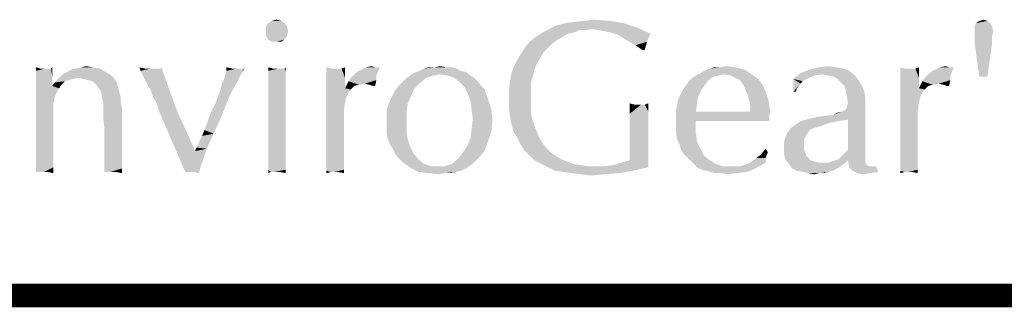
# Model space of a CAD drawing. Units: inches. Extents: x 0 to 180, y -147 to 17.
# Drawn here: x 11 to 12, y 17 to 17 of the extents above; entities that cross this region are included whole.
import ezdxf

# ---------------------------------------------------------------- set-up
doc = ezdxf.new("R2010")
doc.units = ezdxf.units.IN
doc.header["$LTSCALE"] = 1.21
doc.header["$MEASUREMENT"] = 0
doc.layers.get('0').update_dxf_attribs({"linetype": 'CONTINUOUS'})

msp = doc.modelspace()

# ---------------------------------------------------------------- linework, layer by layer
at = {"color": 5, "linetype": 'CONTINUOUS', "const_width": 0.03}
msp.add_lwpolyline([(0, 16.848), (22.3, 16.848)], dxfattribs=at)
at = {"color": 4, "linetype": 'CONTINUOUS'}
for points in [[(11.2296, 17.192), (11.2061, 17.1876), (11.209, 17.192)], [(11.2061, 17.1876), (11.2296, 17.192), (11.2325, 17.1876)], [(11.2252, 17.1949), (11.209, 17.192), (11.2134, 17.1949)], [(11.209, 17.192), (11.2252, 17.1949), (11.2296, 17.192)], [(11.2134, 17.1949), (11.2193, 17.1964), (11.2252, 17.1949)], [(11.6585, 17.192), (11.5733, 17.1891), (11.585, 17.192)], [(11.5733, 17.1891), (11.6585, 17.192), (11.6761, 17.1861)], [(11.585, 17.192), (11.5953, 17.1935), (11.6408, 17.1949)], [(11.585, 17.192), (11.6408, 17.1949), (11.6585, 17.192)], [(11.6408, 17.1949), (11.5953, 17.1935), (11.6085, 17.1949)], [(11.6085, 17.1949), (11.6203, 17.1964), (11.6408, 17.1949)], [(12.1211, 17.192), (12.102, 17.1876), (12.1035, 17.192)], [(12.102, 17.1876), (12.1211, 17.192), (12.1241, 17.1876)], [(12.1182, 17.1949), (12.1035, 17.192), (12.1079, 17.1949)], [(12.1035, 17.192), (12.1182, 17.1949), (12.1211, 17.192)], [(12.1079, 17.1949), (12.1138, 17.1964), (12.1182, 17.1949)], [(11.2325, 17.1876), (11.2061, 17.1817), (11.2061, 17.1876)], [(11.2061, 17.1817), (11.2325, 17.1876), (11.234, 17.1817)], [(11.234, 17.1817), (11.2061, 17.1758), (11.2061, 17.1817)], [(11.2061, 17.1758), (11.234, 17.1817), (11.2325, 17.1758)], [(11.5953, 17.1802), (11.588, 17.1788), (11.5468, 17.1744)], [(11.5953, 17.1802), (11.5468, 17.1744), (11.5556, 17.1802)], [(11.5468, 17.1744), (11.588, 17.1788), (11.5806, 17.1744)], [(11.6188, 17.1847), (11.6026, 17.1832), (11.5556, 17.1802)], [(11.6188, 17.1847), (11.5556, 17.1802), (11.5645, 17.1847)], [(11.5556, 17.1802), (11.6026, 17.1832), (11.5953, 17.1802)], [(11.6761, 17.1861), (11.5645, 17.1847), (11.5733, 17.1891)], [(11.6188, 17.1847), (11.5645, 17.1847), (11.6761, 17.1861)], [(11.6026, 17.1832), (11.6188, 17.1847), (11.61, 17.1832)], [(11.6261, 17.1832), (11.6188, 17.1847), (11.6761, 17.1861)], [(11.635, 17.1817), (11.6261, 17.1832), (11.6761, 17.1861)], [(11.6423, 17.1802), (11.635, 17.1817), (11.6761, 17.1861)], [(11.6423, 17.1802), (11.6761, 17.1861), (11.6922, 17.1788)], [(11.6922, 17.1788), (11.6511, 17.1773), (11.6423, 17.1802)], [(11.6585, 17.1729), (11.6511, 17.1773), (11.6922, 17.1788)], [(11.6658, 17.1685), (11.6585, 17.1729), (11.6922, 17.1788)], [(11.6658, 17.1685), (11.6922, 17.1788), (11.6878, 17.1685)], [(12.1241, 17.1876), (12.102, 17.1817), (12.102, 17.1876)], [(12.102, 17.1817), (12.1241, 17.1876), (12.1255, 17.1817)], [(12.1255, 17.1817), (12.102, 17.1788), (12.102, 17.1817)], [(12.102, 17.1758), (12.102, 17.1788), (12.1255, 17.1817)], [(12.102, 17.1758), (12.1255, 17.1817), (12.1241, 17.1758)], [(11.2325, 17.1758), (11.209, 17.1714), (11.2061, 17.1758)], [(11.209, 17.1714), (11.2325, 17.1758), (11.2296, 17.1714)], [(11.2296, 17.1714), (11.2134, 17.1685), (11.209, 17.1714)], [(11.2193, 17.1685), (11.2134, 17.1685), (11.2296, 17.1714)], [(11.2193, 17.1685), (11.2296, 17.1714), (11.2252, 17.1685)], [(11.5689, 17.167), (11.5336, 17.1612), (11.5395, 17.1685)], [(11.5336, 17.1612), (11.5689, 17.167), (11.563, 17.1612)], [(11.5806, 17.1744), (11.5747, 17.1714), (11.5395, 17.1685)], [(11.5806, 17.1744), (11.5395, 17.1685), (11.5468, 17.1744)], [(11.5395, 17.1685), (11.5747, 17.1714), (11.5689, 17.167)], [(11.6878, 17.1685), (11.6731, 17.1641), (11.6658, 17.1685)], [(11.682, 17.1582), (11.6731, 17.1641), (11.6878, 17.1685)], [(11.682, 17.1582), (11.6878, 17.1685), (11.6849, 17.1582)], [(12.1241, 17.1758), (12.102, 17.1714), (12.102, 17.1758)], [(12.102, 17.167), (12.102, 17.1714), (12.1241, 17.1758)], [(12.102, 17.167), (12.1241, 17.1758), (12.1241, 17.167)], [(12.1241, 17.167), (12.1079, 17.1244), (12.102, 17.167)], [(12.1079, 17.1244), (12.1241, 17.167), (12.1182, 17.1244)], [(11.563, 17.1612), (11.5571, 17.1553), (11.5277, 17.1523)], [(11.563, 17.1612), (11.5277, 17.1523), (11.5336, 17.1612)], [(11.5277, 17.1523), (11.5571, 17.1553), (11.5527, 17.1479)], [(11.5483, 17.1406), (11.5189, 17.1362), (11.5233, 17.145)], [(11.5527, 17.1479), (11.5233, 17.145), (11.5277, 17.1523)], [(11.5233, 17.145), (11.5527, 17.1479), (11.5483, 17.1406)], [(10.9211, 17.1347), (10.9153, 17.1318), (10.9153, 17.1362)], [(10.9314, 17.1347), (10.9344, 17.1347), (10.9153, 17.1318)], [(10.927, 17.1347), (10.9314, 17.1347), (10.9153, 17.1318)], [(10.9256, 17.1347), (10.927, 17.1347), (10.9153, 17.1318)], [(10.9211, 17.1347), (10.9256, 17.1347), (10.9153, 17.1318)], [(10.9153, 17.1259), (10.9153, 17.1318), (10.9344, 17.1347)], [(10.9358, 17.1244), (10.9153, 17.1259), (10.9344, 17.1347)], [(10.9344, 17.1347), (10.9358, 17.1362), (10.9358, 17.1244)], [(11.0034, 17.1303), (10.9491, 17.1274), (10.9549, 17.1303)], [(10.9491, 17.1274), (11.0034, 17.1303), (11.0107, 17.1259)], [(10.9549, 17.1303), (10.9593, 17.1333), (10.9961, 17.1347)], [(10.9549, 17.1303), (10.9961, 17.1347), (11.0034, 17.1303)], [(10.9961, 17.1347), (10.9593, 17.1333), (10.9652, 17.1347)], [(10.9872, 17.1362), (10.9652, 17.1347), (10.9726, 17.1362)], [(10.9652, 17.1347), (10.9872, 17.1362), (10.9961, 17.1347)], [(10.9726, 17.1362), (10.9784, 17.1377), (10.9872, 17.1362)], [(11.0533, 17.1347), (11.0475, 17.1318), (11.046, 17.1362)], [(11.068, 17.1347), (11.0724, 17.1347), (11.0475, 17.1318)], [(11.0636, 17.1347), (11.068, 17.1347), (11.0475, 17.1318)], [(11.0607, 17.1347), (11.0636, 17.1347), (11.0475, 17.1318)], [(11.0533, 17.1347), (11.0607, 17.1347), (11.0475, 17.1318)], [(11.0504, 17.1259), (11.0475, 17.1318), (11.0724, 17.1347)], [(11.0533, 17.12), (11.0504, 17.1259), (11.0724, 17.1347)], [(11.0563, 17.1142), (11.0533, 17.12), (11.0724, 17.1347)], [(11.0563, 17.1142), (11.0724, 17.1347), (11.0739, 17.1362)], [(11.0607, 17.1068), (11.0563, 17.1142), (11.0739, 17.1362)], [(11.0607, 17.1068), (11.0739, 17.1362), (11.0842, 17.1068)], [(11.1532, 17.1215), (11.1547, 17.1274), (11.1752, 17.1288)], [(11.1532, 17.1215), (11.1752, 17.1288), (11.1708, 17.12)], [(11.1752, 17.1288), (11.1547, 17.1274), (11.1561, 17.1318)], [(11.1635, 17.1347), (11.1561, 17.1318), (11.1561, 17.1362)], [(11.1752, 17.1347), (11.1782, 17.1347), (11.1561, 17.1318)], [(11.1694, 17.1347), (11.1752, 17.1347), (11.1561, 17.1318)], [(11.1635, 17.1347), (11.1694, 17.1347), (11.1561, 17.1318)], [(11.1752, 17.1288), (11.1561, 17.1318), (11.1782, 17.1347)], [(11.1782, 17.1347), (11.1796, 17.1362), (11.1752, 17.1288)], [(11.2149, 17.1347), (11.209, 17.1318), (11.209, 17.1362)], [(11.2266, 17.1347), (11.2296, 17.1347), (11.209, 17.1318)], [(11.2222, 17.1347), (11.2266, 17.1347), (11.209, 17.1318)], [(11.2193, 17.1347), (11.2222, 17.1347), (11.209, 17.1318)], [(11.2149, 17.1347), (11.2193, 17.1347), (11.209, 17.1318)], [(11.2311, 17.1303), (11.209, 17.1318), (11.2296, 17.1347)], [(11.2311, 17.1303), (11.209, 17.1274), (11.209, 17.1318)], [(11.209, 17.1274), (11.2311, 17.1303), (11.2311, 17.1244)], [(11.2296, 17.1347), (11.2311, 17.1362), (11.2311, 17.1303)], [(11.2883, 17.1347), (11.2825, 17.1186), (11.2825, 17.1362)], [(11.3016, 17.1347), (11.306, 17.123), (11.2825, 17.1186)], [(11.2971, 17.1347), (11.3016, 17.1347), (11.2825, 17.1186)], [(11.2957, 17.1347), (11.2971, 17.1347), (11.2825, 17.1186)], [(11.2942, 17.1347), (11.2957, 17.1347), (11.2825, 17.1186)], [(11.2883, 17.1347), (11.2942, 17.1347), (11.2825, 17.1186)], [(11.3016, 17.1347), (11.306, 17.1362), (11.306, 17.123)], [(11.3456, 17.1259), (11.3148, 17.1244), (11.3192, 17.1288)], [(11.3192, 17.1288), (11.3236, 17.1318), (11.35, 17.1362)], [(11.3192, 17.1288), (11.35, 17.1362), (11.3456, 17.1259)], [(11.3441, 17.1362), (11.35, 17.1362), (11.3236, 17.1318)], [(11.3441, 17.1362), (11.3236, 17.1318), (11.3324, 17.1362)], [(11.3324, 17.1362), (11.3397, 17.1377), (11.3441, 17.1362)], [(11.4264, 17.1274), (11.3882, 17.1259), (11.3926, 17.1288)], [(11.4528, 17.1318), (11.4587, 17.1303), (11.3926, 17.1288)], [(11.4528, 17.1318), (11.3926, 17.1288), (11.4, 17.1318)], [(11.4264, 17.1274), (11.3926, 17.1288), (11.4587, 17.1303)], [(11.447, 17.1347), (11.4, 17.1318), (11.4058, 17.1347)], [(11.4, 17.1318), (11.447, 17.1347), (11.4528, 17.1318)], [(11.4337, 17.1362), (11.4411, 17.1362), (11.4058, 17.1347)], [(11.4191, 17.1362), (11.4337, 17.1362), (11.4058, 17.1347)], [(11.4191, 17.1362), (11.4058, 17.1347), (11.4117, 17.1362)], [(11.4058, 17.1347), (11.4411, 17.1362), (11.447, 17.1347)], [(11.4191, 17.1362), (11.4264, 17.1377), (11.4337, 17.1362)], [(11.4352, 17.1259), (11.4264, 17.1274), (11.4587, 17.1303)], [(11.4352, 17.1259), (11.4587, 17.1303), (11.4646, 17.1259)], [(11.5454, 17.1333), (11.516, 17.1274), (11.5189, 17.1362)], [(11.516, 17.1274), (11.5454, 17.1333), (11.5439, 17.1259)], [(11.5189, 17.1362), (11.5483, 17.1406), (11.5454, 17.1333)], [(11.7848, 17.1274), (11.7495, 17.1259), (11.7554, 17.1288)], [(11.7554, 17.1288), (11.7598, 17.1318), (11.8112, 17.1333)], [(11.7848, 17.1274), (11.7554, 17.1288), (11.8112, 17.1333)], [(11.8112, 17.1333), (11.7598, 17.1318), (11.7671, 17.1347)], [(11.7804, 17.1362), (11.7995, 17.1362), (11.7671, 17.1347)], [(11.7804, 17.1362), (11.7671, 17.1347), (11.773, 17.1362)], [(11.7671, 17.1347), (11.7995, 17.1362), (11.8112, 17.1333)], [(11.7804, 17.1362), (11.7877, 17.1377), (11.7995, 17.1362)], [(11.7848, 17.1274), (11.8112, 17.1333), (11.82, 17.1274)], [(11.8993, 17.1259), (11.8729, 17.1215), (11.8817, 17.1288)], [(11.9434, 17.1318), (11.8817, 17.1288), (11.8935, 17.1333)], [(11.9096, 17.1274), (11.8817, 17.1288), (11.9434, 17.1318)], [(11.8817, 17.1288), (11.9096, 17.1274), (11.8993, 17.1259)], [(11.9272, 17.1362), (11.9361, 17.1347), (11.8935, 17.1333)], [(11.9272, 17.1362), (11.8935, 17.1333), (11.9052, 17.1362)], [(11.8935, 17.1333), (11.9361, 17.1347), (11.9434, 17.1318)], [(11.9052, 17.1362), (11.917, 17.1377), (11.9272, 17.1362)], [(11.917, 17.1259), (11.9096, 17.1274), (11.9434, 17.1318)], [(11.917, 17.1259), (11.9434, 17.1318), (11.9507, 17.1259)], [(12.0139, 17.1347), (12.008, 17.1186), (12.008, 17.1362)], [(12.0271, 17.1347), (12.0315, 17.123), (12.008, 17.1186)], [(12.0227, 17.1347), (12.0271, 17.1347), (12.008, 17.1186)], [(12.0212, 17.1347), (12.0227, 17.1347), (12.008, 17.1186)], [(12.0198, 17.1347), (12.0212, 17.1347), (12.008, 17.1186)], [(12.0139, 17.1347), (12.0198, 17.1347), (12.008, 17.1186)], [(12.0271, 17.1347), (12.0315, 17.1362), (12.0315, 17.123)], [(12.0712, 17.1259), (12.0403, 17.1244), (12.0447, 17.1288)], [(12.0447, 17.1288), (12.0491, 17.1318), (12.0756, 17.1362)], [(12.0447, 17.1288), (12.0756, 17.1362), (12.0712, 17.1259)], [(12.0697, 17.1362), (12.0756, 17.1362), (12.0491, 17.1318)], [(12.0697, 17.1362), (12.0491, 17.1318), (12.058, 17.1362)], [(12.058, 17.1362), (12.0653, 17.1377), (12.0697, 17.1362)], [(10.9358, 17.1244), (10.9153, 17.1186), (10.9153, 17.1259)], [(10.9153, 17.1186), (10.9358, 17.1244), (10.9358, 17.1127)], [(10.9358, 17.1127), (10.9153, 17.1112), (10.9153, 17.1186)], [(10.9476, 17.1142), (10.9358, 17.1127), (10.9388, 17.1171)], [(10.9696, 17.123), (10.9623, 17.1215), (10.9388, 17.1171)], [(10.9696, 17.123), (10.9388, 17.1171), (10.9446, 17.123)], [(10.9623, 17.1215), (10.9564, 17.12), (10.9388, 17.1171)], [(10.9564, 17.12), (10.952, 17.1186), (10.9388, 17.1171)], [(10.9388, 17.1171), (10.952, 17.1186), (10.9476, 17.1142)], [(11.0107, 17.1259), (10.9446, 17.123), (10.9491, 17.1274)], [(10.9696, 17.123), (10.9446, 17.123), (11.0107, 17.1259)], [(10.9696, 17.123), (11.0107, 17.1259), (11.0137, 17.123)], [(11.0137, 17.123), (10.9755, 17.1215), (10.9696, 17.123)], [(10.9814, 17.12), (10.9755, 17.1215), (11.0137, 17.123)], [(10.9872, 17.1186), (10.9814, 17.12), (11.0137, 17.123)], [(10.9872, 17.1186), (11.0137, 17.123), (11.0166, 17.1186)], [(11.0166, 17.1186), (10.9916, 17.1142), (10.9872, 17.1186)], [(10.9916, 17.1142), (11.0166, 17.1186), (11.0181, 17.1142)], [(11.1708, 17.12), (11.1503, 17.1156), (11.1532, 17.1215)], [(11.1503, 17.1156), (11.1708, 17.12), (11.165, 17.1097)], [(11.2311, 17.1244), (11.209, 17.1215), (11.209, 17.1274)], [(11.209, 17.1215), (11.2311, 17.1244), (11.2311, 17.1186)], [(11.2311, 17.1186), (11.209, 17.1142), (11.209, 17.1215)], [(11.209, 17.1142), (11.2311, 17.1186), (11.2311, 17.1097)], [(11.2825, 17.1186), (11.306, 17.123), (11.306, 17.1097)], [(11.306, 17.1097), (11.2825, 17.098), (11.2825, 17.1186)], [(11.3177, 17.1127), (11.306, 17.1097), (11.3104, 17.1186)], [(11.3456, 17.12), (11.3104, 17.1186), (11.3148, 17.1244)], [(11.3309, 17.1156), (11.3104, 17.1186), (11.3456, 17.12)], [(11.3104, 17.1186), (11.3309, 17.1156), (11.3236, 17.1142)], [(11.3104, 17.1186), (11.3236, 17.1142), (11.3177, 17.1127)], [(11.3148, 17.1244), (11.3456, 17.1259), (11.3456, 17.12)], [(11.3368, 17.1142), (11.3309, 17.1156), (11.3456, 17.12)], [(11.3412, 17.1127), (11.3368, 17.1142), (11.3456, 17.12)], [(11.3412, 17.1127), (11.3456, 17.12), (11.3441, 17.1127)], [(11.4014, 17.1171), (11.3735, 17.1127), (11.3779, 17.1171)], [(11.3735, 17.1127), (11.4014, 17.1171), (11.3941, 17.1097)], [(11.3779, 17.1171), (11.3823, 17.1215), (11.4088, 17.123)], [(11.3779, 17.1171), (11.4088, 17.123), (11.4014, 17.1171)], [(11.4176, 17.1259), (11.4088, 17.123), (11.3823, 17.1215)], [(11.4176, 17.1259), (11.3823, 17.1215), (11.3882, 17.1259)], [(11.3882, 17.1259), (11.4264, 17.1274), (11.4176, 17.1259)], [(11.4646, 17.1259), (11.444, 17.123), (11.4352, 17.1259)], [(11.444, 17.123), (11.4646, 17.1259), (11.469, 17.123)], [(11.469, 17.123), (11.4514, 17.1171), (11.444, 17.123)], [(11.469, 17.123), (11.4734, 17.1186), (11.4514, 17.1171)], [(11.4572, 17.1112), (11.4514, 17.1171), (11.4734, 17.1186)], [(11.4572, 17.1112), (11.4734, 17.1186), (11.4822, 17.1083)], [(11.541, 17.1171), (11.5131, 17.1068), (11.5145, 17.1171)], [(11.5131, 17.1068), (11.541, 17.1171), (11.541, 17.1068)], [(11.5439, 17.1259), (11.5145, 17.1171), (11.516, 17.1274)], [(11.5145, 17.1171), (11.5439, 17.1259), (11.541, 17.1171)], [(11.7613, 17.1142), (11.7334, 17.1083), (11.7407, 17.1186)], [(11.7657, 17.12), (11.7407, 17.1186), (11.7451, 17.123)], [(11.7407, 17.1186), (11.7657, 17.12), (11.7613, 17.1142)], [(11.7789, 17.1259), (11.7716, 17.1244), (11.7451, 17.123)], [(11.7789, 17.1259), (11.7451, 17.123), (11.7495, 17.1259)], [(11.7451, 17.123), (11.7716, 17.1244), (11.7657, 17.12)], [(11.7495, 17.1259), (11.7848, 17.1274), (11.7789, 17.1259)], [(11.82, 17.1274), (11.7936, 17.1259), (11.7848, 17.1274)], [(11.7995, 17.123), (11.7936, 17.1259), (11.82, 17.1274)], [(11.7995, 17.123), (11.82, 17.1274), (11.8288, 17.1215)], [(11.8288, 17.1215), (11.8053, 17.12), (11.7995, 17.123)], [(11.8097, 17.1142), (11.8053, 17.12), (11.8288, 17.1215)], [(11.8097, 17.1142), (11.8288, 17.1215), (11.8347, 17.1127)], [(11.8729, 17.1215), (11.8993, 17.1259), (11.8891, 17.1215)], [(11.8729, 17.1215), (11.8891, 17.1215), (11.8846, 17.1186)], [(11.8729, 17.1215), (11.8846, 17.1186), (11.8817, 17.1156)], [(11.8817, 17.1156), (11.8729, 17.1053), (11.8729, 17.1215)], [(11.9507, 17.1259), (11.9243, 17.1244), (11.917, 17.1259)], [(11.9287, 17.1215), (11.9243, 17.1244), (11.9507, 17.1259)], [(11.9287, 17.1215), (11.9507, 17.1259), (11.9551, 17.12)], [(11.9551, 17.12), (11.9331, 17.1171), (11.9287, 17.1215)], [(11.9375, 17.1127), (11.9331, 17.1171), (11.9551, 17.12)], [(11.9375, 17.1127), (11.9551, 17.12), (11.9596, 17.1127)], [(12.008, 17.1186), (12.0315, 17.123), (12.0315, 17.1097)], [(12.0315, 17.1097), (12.008, 17.098), (12.008, 17.1186)], [(12.0433, 17.1127), (12.0315, 17.1097), (12.0359, 17.1186)], [(12.0712, 17.12), (12.0359, 17.1186), (12.0403, 17.1244)], [(12.0565, 17.1156), (12.0359, 17.1186), (12.0712, 17.12)], [(12.0359, 17.1186), (12.0565, 17.1156), (12.0491, 17.1142)], [(12.0359, 17.1186), (12.0491, 17.1142), (12.0433, 17.1127)], [(12.0403, 17.1244), (12.0712, 17.1259), (12.0712, 17.12)], [(12.0624, 17.1142), (12.0565, 17.1156), (12.0712, 17.12)], [(12.0668, 17.1127), (12.0624, 17.1142), (12.0712, 17.12)], [(12.0668, 17.1127), (12.0712, 17.12), (12.0697, 17.1127)], [(10.9446, 17.1097), (10.9153, 17.1112), (10.9358, 17.1127)], [(10.9446, 17.1097), (10.9153, 17.1024), (10.9153, 17.1112)], [(10.9446, 17.1097), (10.9417, 17.1053), (10.9153, 17.1024)], [(10.9153, 17.1024), (10.9417, 17.1053), (10.9388, 17.098)], [(10.9358, 17.1127), (10.9476, 17.1142), (10.9446, 17.1097)], [(11.0181, 17.1142), (10.9946, 17.1097), (10.9916, 17.1142)], [(10.9946, 17.1097), (11.0181, 17.1142), (11.0196, 17.1097)], [(11.0196, 17.1097), (10.9975, 17.1053), (10.9946, 17.1097)], [(10.9975, 17.1053), (11.0196, 17.1097), (11.021, 17.1039)], [(11.021, 17.1039), (10.999, 17.098), (10.9975, 17.1053)], [(10.999, 17.098), (11.021, 17.1039), (11.0225, 17.098)], [(11.0842, 17.1068), (11.0636, 17.098), (11.0607, 17.1068)], [(11.068, 17.0907), (11.0636, 17.098), (11.0842, 17.1068)], [(11.071, 17.0804), (11.068, 17.0907), (11.0842, 17.1068)], [(11.071, 17.0804), (11.0842, 17.1068), (11.0945, 17.0789)], [(11.1459, 17.1009), (11.1488, 17.1083), (11.165, 17.1097)], [(11.1459, 17.1009), (11.165, 17.1097), (11.1591, 17.098)], [(11.165, 17.1097), (11.1488, 17.1083), (11.1503, 17.1156)], [(11.2311, 17.1097), (11.209, 17.1068), (11.209, 17.1142)], [(11.209, 17.1068), (11.2311, 17.1097), (11.2311, 17.1009)], [(11.2311, 17.1009), (11.209, 17.0965), (11.209, 17.1068)], [(11.306, 17.1097), (11.3133, 17.1083), (11.2825, 17.098)], [(11.3133, 17.1083), (11.3104, 17.1039), (11.2825, 17.098)], [(11.2825, 17.098), (11.3104, 17.1039), (11.3074, 17.098)], [(11.306, 17.1097), (11.3177, 17.1127), (11.3133, 17.1083)], [(11.3662, 17.1009), (11.3691, 17.1068), (11.3941, 17.1097)], [(11.3662, 17.1009), (11.3941, 17.1097), (11.3897, 17.1009)], [(11.3941, 17.1097), (11.3691, 17.1068), (11.3735, 17.1127)], [(11.4822, 17.1083), (11.4616, 17.1024), (11.4572, 17.1112)], [(11.4616, 17.1024), (11.4822, 17.1083), (11.4866, 17.0965)], [(11.541, 17.1068), (11.541, 17.0965), (11.5131, 17.0951)], [(11.541, 17.1068), (11.5131, 17.0951), (11.5131, 17.1068)], [(11.7569, 17.1083), (11.7525, 17.0995), (11.7275, 17.0965)], [(11.7569, 17.1083), (11.7275, 17.0965), (11.7334, 17.1083)], [(11.7334, 17.1083), (11.7613, 17.1142), (11.7569, 17.1083)], [(11.8347, 17.1127), (11.8127, 17.1068), (11.8097, 17.1142)], [(11.8127, 17.1068), (11.8347, 17.1127), (11.8391, 17.1024)], [(11.8391, 17.1024), (11.8156, 17.1009), (11.8127, 17.1068)], [(11.8817, 17.1156), (11.8773, 17.1097), (11.8729, 17.1053)], [(11.8729, 17.1053), (11.8773, 17.1097), (11.8758, 17.1053)], [(11.9596, 17.1127), (11.939, 17.1068), (11.9375, 17.1127)], [(11.939, 17.1068), (11.9596, 17.1127), (11.9625, 17.1053)], [(11.9625, 17.1053), (11.9405, 17.0995), (11.939, 17.1068)], [(11.9405, 17.0995), (11.9625, 17.1053), (11.964, 17.0951)], [(12.0315, 17.1097), (12.0389, 17.1083), (12.008, 17.098)], [(12.0389, 17.1083), (12.0359, 17.1039), (12.008, 17.098)], [(12.008, 17.098), (12.0359, 17.1039), (12.033, 17.098)], [(12.0315, 17.1097), (12.0433, 17.1127), (12.0389, 17.1083)], [(10.9388, 17.098), (10.9153, 17.0921), (10.9153, 17.1024)], [(10.9153, 17.0921), (10.9388, 17.098), (10.9373, 17.0907)], [(10.9373, 17.0907), (10.9153, 17.0804), (10.9153, 17.0921)], [(11.0225, 17.098), (11.0005, 17.0907), (10.999, 17.098)], [(11.0225, 17.098), (11.0225, 17.0921), (11.0005, 17.0907)], [(11.0005, 17.0862), (11.0005, 17.0907), (11.0225, 17.0921)], [(11.0005, 17.0862), (11.0225, 17.0921), (11.024, 17.0848)], [(11.1385, 17.0833), (11.1429, 17.0921), (11.1591, 17.098)], [(11.1385, 17.0833), (11.1591, 17.098), (11.1532, 17.0833)], [(11.1591, 17.098), (11.1429, 17.0921), (11.1459, 17.1009)], [(11.209, 17.0965), (11.2311, 17.1009), (11.2311, 17.0892)], [(11.2311, 17.0892), (11.209, 17.0848), (11.209, 17.0965)], [(11.3074, 17.098), (11.306, 17.0907), (11.2825, 17.0672)], [(11.3074, 17.098), (11.2825, 17.0672), (11.2825, 17.098)], [(11.3853, 17.0907), (11.3603, 17.0877), (11.3632, 17.0951)], [(11.3897, 17.1009), (11.3632, 17.0951), (11.3662, 17.1009)], [(11.3632, 17.0951), (11.3897, 17.1009), (11.3853, 17.0907)], [(11.4866, 17.0965), (11.4646, 17.0936), (11.4616, 17.1024)], [(11.4646, 17.0936), (11.4866, 17.0965), (11.491, 17.0833)], [(11.491, 17.0833), (11.4661, 17.0818), (11.4646, 17.0936)], [(11.5131, 17.0951), (11.541, 17.0965), (11.541, 17.0877)], [(11.541, 17.0877), (11.5131, 17.0848), (11.5131, 17.0951)], [(11.751, 17.0907), (11.7246, 17.0818), (11.7275, 17.0965)], [(11.7275, 17.0965), (11.7525, 17.0995), (11.751, 17.0907)], [(11.8171, 17.0936), (11.8156, 17.1009), (11.8391, 17.1024)], [(11.8171, 17.0936), (11.8391, 17.1024), (11.8421, 17.0907)], [(11.8421, 17.0907), (11.8186, 17.0862), (11.8171, 17.0936)], [(11.964, 17.0951), (11.9419, 17.0907), (11.9405, 17.0995)], [(11.9419, 17.0907), (11.964, 17.0951), (11.964, 17.0892)], [(12.033, 17.098), (12.0315, 17.0907), (12.008, 17.0672)], [(12.033, 17.098), (12.008, 17.0672), (12.008, 17.098)], [(10.9153, 17.0804), (10.9373, 17.0907), (10.9373, 17.0686)], [(10.9373, 17.0686), (10.9153, 17.0672), (10.9153, 17.0804)], [(11.024, 17.0848), (11.0005, 17.0789), (11.0005, 17.0862)], [(11.0005, 17.0701), (11.0005, 17.0789), (11.024, 17.0848)], [(11.0019, 17.0583), (11.0005, 17.0701), (11.024, 17.0848)], [(11.0019, 17.0466), (11.0019, 17.0583), (11.024, 17.0848)], [(11.0019, 17.0378), (11.0019, 17.0466), (11.024, 17.0848)], [(11.0019, 17.0378), (11.024, 17.0848), (11.024, 17.0348)], [(11.0945, 17.0789), (11.1047, 17.0025), (11.071, 17.0804)], [(11.0945, 17.0789), (11.1062, 17.0539), (11.1047, 17.004)], [(11.0945, 17.0789), (11.1047, 17.004), (11.1047, 17.0025)], [(11.1532, 17.0833), (11.1341, 17.073), (11.1385, 17.0833)], [(11.1341, 17.073), (11.1532, 17.0833), (11.1473, 17.0686)], [(11.209, 17.0848), (11.2311, 17.0892), (11.2311, 17.0774)], [(11.2311, 17.0774), (11.209, 17.073), (11.209, 17.0848)], [(11.306, 17.0907), (11.3045, 17.0818), (11.2825, 17.0672)], [(11.3045, 17.0818), (11.3045, 17.073), (11.2825, 17.0672)], [(11.3588, 17.0818), (11.3603, 17.0877), (11.3853, 17.0907)], [(11.3588, 17.0818), (11.3853, 17.0907), (11.3838, 17.0789)], [(11.3838, 17.0789), (11.3588, 17.0745), (11.3588, 17.0818)], [(11.3588, 17.0657), (11.3588, 17.0745), (11.3838, 17.0789)], [(11.3588, 17.0657), (11.3838, 17.0789), (11.3838, 17.0657)], [(11.4675, 17.0716), (11.4661, 17.0818), (11.491, 17.0833)], [(11.4675, 17.0716), (11.491, 17.0833), (11.4925, 17.0701)], [(11.5131, 17.0848), (11.541, 17.0877), (11.541, 17.0789)], [(11.541, 17.0789), (11.5145, 17.0745), (11.5131, 17.0848)], [(11.5145, 17.0745), (11.541, 17.0789), (11.5424, 17.0716)], [(11.6717, 17.0892), (11.6658, 17.0774), (11.6658, 17.0907)], [(11.6849, 17.0892), (11.6893, 17.0804), (11.6658, 17.0774)], [(11.6805, 17.0892), (11.6849, 17.0892), (11.6658, 17.0774)], [(11.679, 17.0892), (11.6805, 17.0892), (11.6658, 17.0774)], [(11.6776, 17.0892), (11.679, 17.0892), (11.6658, 17.0774)], [(11.6717, 17.0892), (11.6776, 17.0892), (11.6658, 17.0774)], [(11.6658, 17.0774), (11.6893, 17.0804), (11.6893, 17.0701)], [(11.6849, 17.0892), (11.6893, 17.0907), (11.6893, 17.0804)], [(11.7246, 17.0818), (11.751, 17.0907), (11.7495, 17.0804)], [(11.7495, 17.0804), (11.7246, 17.0672), (11.7246, 17.0818)], [(11.8186, 17.0804), (11.8435, 17.0789), (11.7246, 17.0672)], [(11.7495, 17.0804), (11.8186, 17.0804), (11.7246, 17.0672)], [(11.8435, 17.0789), (11.8421, 17.0745), (11.7246, 17.0672)], [(11.8186, 17.0833), (11.8186, 17.0862), (11.8421, 17.0907)], [(11.8186, 17.0804), (11.8186, 17.0833), (11.8421, 17.0907)], [(11.8186, 17.0804), (11.8421, 17.0907), (11.8435, 17.0789)], [(11.9228, 17.076), (11.9346, 17.0804), (11.964, 17.0892)], [(11.9419, 17.0701), (11.9228, 17.076), (11.964, 17.0892)], [(11.9228, 17.076), (11.9287, 17.0789), (11.9346, 17.0804)], [(11.9346, 17.0804), (11.9375, 17.0818), (11.964, 17.0892)], [(11.9375, 17.0818), (11.9405, 17.0848), (11.964, 17.0892)], [(11.964, 17.0892), (11.9405, 17.0877), (11.9419, 17.0907)], [(11.9405, 17.0848), (11.9405, 17.0877), (11.964, 17.0892)], [(11.9419, 17.0319), (11.9419, 17.0701), (11.964, 17.0892)], [(11.9419, 17.0319), (11.964, 17.0892), (11.964, 17.0275)], [(12.0315, 17.0907), (12.0301, 17.0818), (12.008, 17.0672)], [(12.0301, 17.0818), (12.0301, 17.073), (12.008, 17.0672)], [(10.9153, 17.0554), (10.9153, 17.0672), (10.9373, 17.0686)], [(10.9153, 17.0554), (10.9373, 17.0686), (10.9373, 17.0495)], [(11.1282, 17.0569), (11.1312, 17.0642), (11.1473, 17.0686)], [(11.1282, 17.0569), (11.1473, 17.0686), (11.14, 17.0525)], [(11.1473, 17.0686), (11.1312, 17.0642), (11.1341, 17.073)], [(11.209, 17.073), (11.2311, 17.0774), (11.2311, 17.0642)], [(11.2311, 17.0642), (11.209, 17.0598), (11.209, 17.073)], [(11.2825, 17.0672), (11.3045, 17.073), (11.3045, 17.0657)], [(11.3045, 17.0657), (11.2825, 17.0569), (11.2825, 17.0672)], [(11.4925, 17.0701), (11.4661, 17.0583), (11.4675, 17.0716)], [(11.4661, 17.0583), (11.4925, 17.0701), (11.491, 17.0554)], [(11.5424, 17.0716), (11.516, 17.0657), (11.5145, 17.0745)], [(11.516, 17.0657), (11.5424, 17.0716), (11.5454, 17.0627)], [(11.6893, 17.0701), (11.6658, 17.0627), (11.6658, 17.0774)], [(11.6658, 17.0627), (11.6893, 17.0701), (11.6893, 17.0569)], [(11.8421, 17.0745), (11.7495, 17.0686), (11.7246, 17.0672)], [(11.7246, 17.0598), (11.7246, 17.0672), (11.7495, 17.0686)], [(11.7246, 17.0598), (11.7495, 17.0686), (11.7495, 17.0539)], [(11.8024, 17.0686), (11.7495, 17.0686), (11.8421, 17.0745)], [(11.823, 17.0686), (11.8024, 17.0686), (11.8421, 17.0745)], [(11.823, 17.0686), (11.8421, 17.0745), (11.8421, 17.0686)], [(11.9316, 17.0686), (11.9243, 17.0672), (11.8758, 17.0642)], [(11.9316, 17.0686), (11.8758, 17.0642), (11.8832, 17.0686)], [(11.9243, 17.0672), (11.917, 17.0657), (11.8758, 17.0642)], [(11.9419, 17.0701), (11.8832, 17.0686), (11.8949, 17.0716)], [(11.8832, 17.0686), (11.9419, 17.0701), (11.9316, 17.0686)], [(11.8949, 17.0716), (11.9081, 17.0745), (11.9228, 17.076)], [(11.9419, 17.0701), (11.8949, 17.0716), (11.9228, 17.076)], [(12.008, 17.0672), (12.0301, 17.073), (12.0301, 17.0657)], [(12.0301, 17.0657), (12.008, 17.0569), (12.008, 17.0672)], [(10.9373, 17.0495), (10.9153, 17.0451), (10.9153, 17.0554)], [(11.1062, 17.0539), (11.1165, 17.0304), (11.1047, 17.004)], [(11.14, 17.0525), (11.1253, 17.0495), (11.1282, 17.0569)], [(11.209, 17.0598), (11.2311, 17.0642), (11.2311, 17.0539)], [(11.2311, 17.0539), (11.209, 17.0495), (11.209, 17.0598)], [(11.209, 17.0495), (11.2311, 17.0539), (11.2311, 17.0437)], [(11.2825, 17.0466), (11.2825, 17.0569), (11.3045, 17.0657)], [(11.2825, 17.0378), (11.2825, 17.0466), (11.3045, 17.0657)], [(11.2825, 17.029), (11.2825, 17.0378), (11.3045, 17.0657)], [(11.2825, 17.029), (11.3045, 17.0657), (11.3045, 17.026)], [(11.3838, 17.0657), (11.3588, 17.0583), (11.3588, 17.0657)], [(11.3588, 17.0583), (11.3838, 17.0657), (11.3838, 17.0554)], [(11.3838, 17.0554), (11.3588, 17.051), (11.3588, 17.0583)], [(11.3603, 17.0451), (11.3588, 17.051), (11.3838, 17.0554)], [(11.3603, 17.0451), (11.3838, 17.0554), (11.3853, 17.0451)], [(11.491, 17.0554), (11.4646, 17.0466), (11.4661, 17.0583)], [(11.4646, 17.0466), (11.491, 17.0554), (11.4866, 17.0422)], [(11.5454, 17.0627), (11.5189, 17.0554), (11.516, 17.0657)], [(11.5189, 17.0554), (11.5454, 17.0627), (11.5483, 17.0554)], [(11.5483, 17.0554), (11.5233, 17.0481), (11.5189, 17.0554)], [(11.5233, 17.0481), (11.5483, 17.0554), (11.5512, 17.0481)], [(11.6893, 17.0569), (11.6658, 17.0554), (11.6658, 17.0627)], [(11.6658, 17.0495), (11.6658, 17.0554), (11.6893, 17.0569)], [(11.6658, 17.0451), (11.6658, 17.0495), (11.6893, 17.0569)], [(11.6658, 17.0437), (11.6658, 17.0451), (11.6893, 17.0569)], [(11.6658, 17.0437), (11.6893, 17.0569), (11.6893, 17.0437)], [(11.7495, 17.0539), (11.7246, 17.0525), (11.7246, 17.0598)], [(11.726, 17.0451), (11.7246, 17.0525), (11.7495, 17.0539)], [(11.726, 17.0451), (11.7495, 17.0539), (11.751, 17.0422)], [(11.8905, 17.0525), (11.8626, 17.0481), (11.8656, 17.0539)], [(11.8993, 17.0598), (11.8964, 17.0583), (11.8656, 17.0539)], [(11.8993, 17.0598), (11.8656, 17.0539), (11.87, 17.0598)], [(11.8964, 17.0583), (11.8935, 17.0569), (11.8656, 17.0539)], [(11.8656, 17.0539), (11.8935, 17.0569), (11.8905, 17.0525)], [(11.9096, 17.0627), (11.87, 17.0598), (11.8758, 17.0642)], [(11.9096, 17.0627), (11.9052, 17.0613), (11.87, 17.0598)], [(11.87, 17.0598), (11.9052, 17.0613), (11.8993, 17.0598)], [(11.8758, 17.0642), (11.917, 17.0657), (11.9096, 17.0627)], [(12.008, 17.0466), (12.008, 17.0569), (12.0301, 17.0657)], [(12.008, 17.0378), (12.008, 17.0466), (12.0301, 17.0657)], [(12.008, 17.029), (12.008, 17.0378), (12.0301, 17.0657)], [(12.008, 17.029), (12.0301, 17.0657), (12.0301, 17.026)], [(10.9153, 17.0348), (10.9153, 17.0451), (10.9373, 17.0495)], [(10.9153, 17.0348), (10.9373, 17.0495), (10.9373, 17.0334)], [(11.118, 17.0348), (11.1209, 17.0392), (11.14, 17.0525)], [(11.118, 17.0348), (11.14, 17.0525), (11.1312, 17.0334)], [(11.1209, 17.0392), (11.1224, 17.0437), (11.14, 17.0525)], [(11.1224, 17.0437), (11.1253, 17.0495), (11.14, 17.0525)], [(11.2311, 17.0437), (11.209, 17.0392), (11.209, 17.0495)], [(11.209, 17.0392), (11.2311, 17.0437), (11.2311, 17.0348)], [(11.3853, 17.0451), (11.3632, 17.0378), (11.3603, 17.0451)], [(11.3632, 17.0378), (11.3853, 17.0451), (11.3882, 17.0363)], [(11.4866, 17.0422), (11.4602, 17.0363), (11.4646, 17.0466)], [(11.4602, 17.0363), (11.4866, 17.0422), (11.4822, 17.0304)], [(11.5512, 17.0481), (11.5277, 17.0392), (11.5233, 17.0481)], [(11.5512, 17.0481), (11.5556, 17.0407), (11.5277, 17.0392)], [(11.6893, 17.0437), (11.6658, 17.0392), (11.6658, 17.0437)], [(11.6658, 17.0334), (11.6658, 17.0392), (11.6893, 17.0437)], [(11.6658, 17.0334), (11.6893, 17.0437), (11.6893, 17.0246)], [(11.751, 17.0422), (11.729, 17.0392), (11.726, 17.0451)], [(11.7304, 17.0334), (11.729, 17.0392), (11.751, 17.0422)], [(11.7304, 17.0334), (11.751, 17.0422), (11.7554, 17.0334)], [(11.8876, 17.0481), (11.8861, 17.0437), (11.8611, 17.0422)], [(11.8876, 17.0481), (11.8611, 17.0422), (11.8626, 17.0481)], [(11.8611, 17.0422), (11.8861, 17.0437), (11.8861, 17.0378)], [(11.8861, 17.0378), (11.8611, 17.0348), (11.8611, 17.0422)], [(11.8626, 17.0481), (11.8905, 17.0525), (11.8876, 17.0481)], [(10.9373, 17.0334), (10.9153, 17.026), (10.9153, 17.0348)], [(10.9153, 17.026), (10.9373, 17.0334), (10.9373, 17.0202)], [(11.024, 17.0348), (11.0019, 17.029), (11.0019, 17.0378)], [(11.0019, 17.029), (11.024, 17.0348), (11.024, 17.0246)], [(11.024, 17.0246), (11.0019, 17.0216), (11.0019, 17.029)], [(11.1047, 17.004), (11.1165, 17.0304), (11.1312, 17.0334)], [(11.1062, 17.004), (11.1047, 17.004), (11.1312, 17.0334)], [(11.1121, 17.004), (11.1062, 17.004), (11.1312, 17.0334)], [(11.115, 17.004), (11.1121, 17.004), (11.1312, 17.0334)], [(11.115, 17.004), (11.1312, 17.0334), (11.1209, 17.0025)], [(11.1312, 17.0334), (11.1165, 17.0304), (11.118, 17.0348)], [(11.2311, 17.0348), (11.209, 17.029), (11.209, 17.0392)], [(11.209, 17.029), (11.2311, 17.0348), (11.2311, 17.026)], [(11.2311, 17.026), (11.209, 17.0216), (11.209, 17.029)], [(11.3045, 17.026), (11.2825, 17.0216), (11.2825, 17.029)], [(11.3882, 17.0363), (11.3662, 17.0334), (11.3632, 17.0378)], [(11.3691, 17.0275), (11.3662, 17.0334), (11.3882, 17.0363)], [(11.3691, 17.0275), (11.3882, 17.0363), (11.3926, 17.0275)], [(11.4484, 17.0202), (11.4543, 17.0275), (11.4822, 17.0304)], [(11.4484, 17.0202), (11.4822, 17.0304), (11.4734, 17.0202)], [(11.4822, 17.0304), (11.4543, 17.0275), (11.4602, 17.0363)], [(11.5277, 17.0392), (11.5556, 17.0407), (11.5601, 17.0348)], [(11.5601, 17.0348), (11.5321, 17.0319), (11.5277, 17.0392)], [(11.5321, 17.0319), (11.5601, 17.0348), (11.5659, 17.029)], [(11.5659, 17.029), (11.5395, 17.0246), (11.5321, 17.0319)], [(11.5395, 17.0246), (11.5659, 17.029), (11.5718, 17.0246)], [(11.6893, 17.0246), (11.6658, 17.0187), (11.6658, 17.0334)], [(11.7554, 17.0334), (11.7334, 17.0275), (11.7304, 17.0334)], [(11.7334, 17.0275), (11.7554, 17.0334), (11.7598, 17.0246)], [(11.8259, 17.0216), (11.8318, 17.026), (11.8406, 17.029)], [(11.8259, 17.0216), (11.8406, 17.029), (11.8376, 17.0216)], [(11.8406, 17.029), (11.8318, 17.026), (11.8376, 17.0334)], [(11.8611, 17.0348), (11.8861, 17.0378), (11.8861, 17.0334)], [(11.8861, 17.0334), (11.8611, 17.026), (11.8611, 17.0348)], [(11.8861, 17.0334), (11.8876, 17.029), (11.8611, 17.026)], [(11.8611, 17.026), (11.8876, 17.029), (11.8891, 17.0246)], [(11.964, 17.0275), (11.9375, 17.0275), (11.9419, 17.0319)], [(12.0301, 17.026), (12.008, 17.0216), (12.008, 17.029)], [(10.9373, 17.0202), (10.9153, 17.0187), (10.9153, 17.026)], [(10.9153, 17.0128), (10.9153, 17.0187), (10.9373, 17.0202)], [(10.9153, 17.0128), (10.9373, 17.0202), (10.9373, 17.0099)], [(11.0019, 17.0158), (11.0019, 17.0216), (11.024, 17.0246)], [(11.0019, 17.0158), (11.024, 17.0246), (11.024, 17.0158)], [(11.209, 17.0216), (11.2311, 17.026), (11.2311, 17.0187)], [(11.2311, 17.0187), (11.209, 17.0143), (11.209, 17.0216)], [(11.209, 17.0143), (11.2311, 17.0187), (11.2311, 17.0113)], [(11.2825, 17.0216), (11.3045, 17.026), (11.3045, 17.0187)], [(11.3045, 17.0187), (11.2825, 17.0158), (11.2825, 17.0216)], [(11.2825, 17.0158), (11.3045, 17.0187), (11.3045, 17.0128)], [(11.3926, 17.0275), (11.3735, 17.0216), (11.3691, 17.0275)], [(11.3735, 17.0216), (11.3926, 17.0275), (11.3985, 17.0202)], [(11.3985, 17.0202), (11.3779, 17.0172), (11.3735, 17.0216)], [(11.3779, 17.0172), (11.3985, 17.0202), (11.4058, 17.0143)], [(11.4058, 17.0143), (11.3882, 17.0099), (11.3779, 17.0172)], [(11.4734, 17.0202), (11.469, 17.0158), (11.4411, 17.0143)], [(11.4734, 17.0202), (11.4411, 17.0143), (11.4484, 17.0202)], [(11.5718, 17.0246), (11.5454, 17.0187), (11.5395, 17.0246)], [(11.5718, 17.0246), (11.5791, 17.0202), (11.5454, 17.0187)], [(11.5454, 17.0187), (11.5791, 17.0202), (11.5865, 17.0172)], [(11.5865, 17.0172), (11.5542, 17.0143), (11.5454, 17.0187)], [(11.5542, 17.0143), (11.5865, 17.0172), (11.5938, 17.0143)], [(11.6452, 17.0128), (11.6555, 17.0158), (11.6893, 17.0246)], [(11.6452, 17.0128), (11.6893, 17.0246), (11.6893, 17.0099)], [(11.6555, 17.0158), (11.6658, 17.0187), (11.6893, 17.0246)], [(11.7598, 17.0246), (11.7378, 17.0231), (11.7334, 17.0275)], [(11.7422, 17.0187), (11.7378, 17.0231), (11.7598, 17.0246)], [(11.7422, 17.0187), (11.7598, 17.0246), (11.7671, 17.0187)], [(11.7671, 17.0187), (11.7466, 17.0143), (11.7422, 17.0187)], [(11.7466, 17.0143), (11.7671, 17.0187), (11.7745, 17.0143)], [(11.8376, 17.0158), (11.8156, 17.0143), (11.82, 17.0172)], [(11.8376, 17.0216), (11.82, 17.0172), (11.8259, 17.0216)], [(11.82, 17.0172), (11.8376, 17.0216), (11.8376, 17.0158)], [(11.8891, 17.0246), (11.8626, 17.0202), (11.8611, 17.026)], [(11.8891, 17.0246), (11.892, 17.0216), (11.8626, 17.0202)], [(11.8626, 17.0202), (11.892, 17.0216), (11.8949, 17.0187)], [(11.8949, 17.0187), (11.867, 17.0143), (11.8626, 17.0202)], [(11.8949, 17.0187), (11.8993, 17.0172), (11.867, 17.0143)], [(11.8993, 17.0172), (11.9052, 17.0158), (11.867, 17.0143)], [(11.9419, 17.0187), (11.917, 17.0158), (11.9258, 17.0187)], [(11.917, 17.0158), (11.9419, 17.0187), (11.9331, 17.0113)], [(11.9258, 17.0187), (11.9302, 17.0202), (11.964, 17.0231)], [(11.9419, 17.0187), (11.9258, 17.0187), (11.964, 17.0231)], [(11.964, 17.0231), (11.9302, 17.0202), (11.9331, 17.0231)], [(11.964, 17.0275), (11.9331, 17.0231), (11.9375, 17.0275)], [(11.9331, 17.0231), (11.964, 17.0275), (11.964, 17.0231)], [(11.9419, 17.0187), (11.964, 17.0231), (11.964, 17.0187)], [(11.964, 17.0187), (11.9434, 17.0099), (11.9419, 17.0187)], [(11.964, 17.0187), (11.964, 17.0158), (11.9434, 17.0099)], [(12.008, 17.0216), (12.0301, 17.026), (12.0301, 17.0187)], [(12.0301, 17.0187), (12.008, 17.0158), (12.008, 17.0216)], [(12.008, 17.0158), (12.0301, 17.0187), (12.0301, 17.0128)], [(10.9373, 17.0099), (10.9153, 17.0069), (10.9153, 17.0128)], [(10.9153, 17.004), (10.9153, 17.0069), (10.9373, 17.0099)], [(10.9182, 17.004), (10.9153, 17.004), (10.9373, 17.0099)], [(10.9153, 17.004), (10.9153, 17.0025), (10.9153, 17.0069)], [(10.9256, 17.004), (10.9182, 17.004), (10.9373, 17.0099)], [(10.93, 17.004), (10.9256, 17.004), (10.9373, 17.0099)], [(10.93, 17.004), (10.9373, 17.0099), (10.9373, 17.0025)], [(11.024, 17.0158), (11.0019, 17.0099), (11.0019, 17.0158)], [(11.0019, 17.0099), (11.024, 17.0158), (11.024, 17.0084)], [(11.024, 17.0084), (11.0019, 17.0055), (11.0019, 17.0099)], [(11.0019, 17.004), (11.0019, 17.0055), (11.024, 17.0084)], [(11.0049, 17.004), (11.0019, 17.004), (11.024, 17.0084)], [(11.0019, 17.004), (11.0019, 17.0025), (11.0019, 17.0055)], [(11.0093, 17.004), (11.0049, 17.004), (11.024, 17.0084)], [(11.0122, 17.004), (11.0093, 17.004), (11.024, 17.0084)], [(11.0166, 17.004), (11.0122, 17.004), (11.024, 17.0084)], [(11.0166, 17.004), (11.024, 17.0084), (11.024, 17.0025)], [(11.2311, 17.0113), (11.209, 17.0069), (11.209, 17.0143)], [(11.209, 17.0069), (11.2311, 17.0113), (11.2311, 17.0069)], [(11.209, 17.0069), (11.2311, 17.0069), (11.212, 17.004)], [(11.212, 17.004), (11.209, 17.0025), (11.209, 17.0069)], [(11.2149, 17.004), (11.212, 17.004), (11.2311, 17.0069)], [(11.2164, 17.004), (11.2149, 17.004), (11.2311, 17.0069)], [(11.2178, 17.004), (11.2164, 17.004), (11.2311, 17.0069)], [(11.2193, 17.004), (11.2178, 17.004), (11.2311, 17.0069)], [(11.2237, 17.004), (11.2193, 17.004), (11.2311, 17.0069)], [(11.2237, 17.004), (11.2311, 17.0069), (11.2311, 17.0025)], [(11.3045, 17.0128), (11.2825, 17.0099), (11.2825, 17.0158)], [(11.2825, 17.0099), (11.3045, 17.0128), (11.3045, 17.0069)], [(11.3045, 17.0069), (11.2825, 17.0055), (11.2825, 17.0099)], [(11.2883, 17.004), (11.2825, 17.0055), (11.3045, 17.0069)], [(11.2883, 17.004), (11.2825, 17.0025), (11.2825, 17.0055)], [(11.2927, 17.004), (11.2883, 17.004), (11.3045, 17.0069)], [(11.2971, 17.004), (11.2927, 17.004), (11.3045, 17.0069)], [(11.2971, 17.004), (11.3045, 17.0069), (11.3045, 17.0025)], [(11.4058, 17.0143), (11.4146, 17.0113), (11.3882, 17.0099)], [(11.4323, 17.0113), (11.4631, 17.0113), (11.3882, 17.0099)], [(11.4235, 17.0113), (11.4323, 17.0113), (11.3882, 17.0099)], [(11.4146, 17.0113), (11.4235, 17.0113), (11.3882, 17.0099)], [(11.3882, 17.0099), (11.4631, 17.0113), (11.4587, 17.0084)], [(11.4587, 17.0084), (11.3985, 17.004), (11.3882, 17.0099)], [(11.4587, 17.0084), (11.4528, 17.0055), (11.3985, 17.004)], [(11.3985, 17.004), (11.4528, 17.0055), (11.4455, 17.004)], [(11.4455, 17.004), (11.4117, 17.0025), (11.3985, 17.004)], [(11.4323, 17.0025), (11.4117, 17.0025), (11.4455, 17.004)], [(11.4323, 17.0113), (11.4411, 17.0143), (11.469, 17.0158)], [(11.4323, 17.0113), (11.469, 17.0158), (11.4631, 17.0113)], [(11.4323, 17.0025), (11.4455, 17.004), (11.4396, 17.0025)], [(11.5938, 17.0143), (11.563, 17.0099), (11.5542, 17.0143)], [(11.5938, 17.0143), (11.6026, 17.0128), (11.563, 17.0099)], [(11.6026, 17.0128), (11.6129, 17.0113), (11.563, 17.0099)], [(11.6232, 17.0113), (11.635, 17.0113), (11.563, 17.0099)], [(11.6129, 17.0113), (11.6232, 17.0113), (11.563, 17.0099)], [(11.6893, 17.0099), (11.563, 17.0099), (11.635, 17.0113)], [(11.6893, 17.0099), (11.5718, 17.0055), (11.563, 17.0099)], [(11.5718, 17.0055), (11.6893, 17.0099), (11.6702, 17.0055)], [(11.6702, 17.0055), (11.5821, 17.004), (11.5718, 17.0055)], [(11.5924, 17.0025), (11.5821, 17.004), (11.6702, 17.0055)], [(11.5924, 17.0025), (11.6702, 17.0055), (11.6526, 17.0025)], [(11.6893, 17.0099), (11.635, 17.0113), (11.6452, 17.0128)], [(11.7745, 17.0143), (11.751, 17.0099), (11.7466, 17.0143)], [(11.7745, 17.0143), (11.7833, 17.0113), (11.751, 17.0099)], [(11.8053, 17.0113), (11.8303, 17.0113), (11.751, 17.0099)], [(11.7936, 17.0113), (11.8053, 17.0113), (11.751, 17.0099)], [(11.7833, 17.0113), (11.7936, 17.0113), (11.751, 17.0099)], [(11.751, 17.0099), (11.8303, 17.0113), (11.8244, 17.0084)], [(11.8244, 17.0084), (11.7569, 17.0069), (11.751, 17.0099)], [(11.7627, 17.0055), (11.7569, 17.0069), (11.8244, 17.0084)], [(11.7627, 17.0055), (11.8244, 17.0084), (11.8186, 17.0055)], [(11.8186, 17.0055), (11.7686, 17.004), (11.7627, 17.0055)], [(11.7686, 17.004), (11.8186, 17.0055), (11.8127, 17.004)], [(11.8127, 17.004), (11.7745, 17.0025), (11.7686, 17.004)], [(11.7818, 17.0025), (11.7745, 17.0025), (11.8127, 17.004)], [(11.7818, 17.0025), (11.8127, 17.004), (11.8009, 17.0025)], [(11.8053, 17.0113), (11.8156, 17.0143), (11.8376, 17.0158)], [(11.8053, 17.0113), (11.8376, 17.0158), (11.8303, 17.0113)], [(11.9096, 17.0158), (11.917, 17.0158), (11.867, 17.0143)], [(11.9052, 17.0158), (11.9096, 17.0158), (11.867, 17.0143)], [(11.9331, 17.0113), (11.867, 17.0143), (11.917, 17.0158)], [(11.9331, 17.0113), (11.8714, 17.0084), (11.867, 17.0143)], [(11.8773, 17.0055), (11.8714, 17.0084), (11.9331, 17.0113)], [(11.8773, 17.0055), (11.9331, 17.0113), (11.9228, 17.0055)], [(11.9228, 17.0055), (11.8846, 17.004), (11.8773, 17.0055)], [(11.8846, 17.004), (11.9228, 17.0055), (11.917, 17.004)], [(11.917, 17.004), (11.892, 17.0025), (11.8846, 17.004)], [(11.9052, 17.0025), (11.892, 17.0025), (11.917, 17.004)], [(11.9052, 17.0025), (11.917, 17.004), (11.9111, 17.0025)], [(11.964, 17.0158), (11.9654, 17.0128), (11.9434, 17.0099)], [(11.9654, 17.0128), (11.9684, 17.0113), (11.9434, 17.0099)], [(11.9728, 17.0113), (11.9772, 17.0113), (11.9434, 17.0099)], [(11.9684, 17.0113), (11.9728, 17.0113), (11.9434, 17.0099)], [(11.9478, 17.0055), (11.9434, 17.0099), (11.9772, 17.0113)], [(11.9478, 17.0055), (11.9772, 17.0113), (11.9801, 17.004)], [(11.9801, 17.004), (11.9537, 17.0025), (11.9478, 17.0055)], [(11.9537, 17.0025), (11.9801, 17.004), (11.9698, 17.0025)], [(12.0301, 17.0128), (12.008, 17.0099), (12.008, 17.0158)], [(12.008, 17.0099), (12.0301, 17.0128), (12.0301, 17.0069)], [(12.0301, 17.0069), (12.008, 17.0055), (12.008, 17.0099)], [(12.0139, 17.004), (12.008, 17.0055), (12.0301, 17.0069)], [(12.0139, 17.004), (12.008, 17.0025), (12.008, 17.0055)], [(12.0183, 17.004), (12.0139, 17.004), (12.0301, 17.0069)], [(12.0227, 17.004), (12.0183, 17.004), (12.0301, 17.0069)], [(12.0227, 17.004), (12.0301, 17.0069), (12.0301, 17.0025)], [(11.4323, 17.0025), (11.4249, 17.0011), (11.4117, 17.0025)], [(11.6526, 17.0025), (11.6041, 17.0011), (11.5924, 17.0025)], [(11.6041, 17.0011), (11.6526, 17.0025), (11.635, 17.0011)], [(11.635, 17.0011), (11.6173, 16.9996), (11.6041, 17.0011)], [(11.8009, 17.0025), (11.7892, 17.0011), (11.7818, 17.0025)], [(11.9052, 17.0025), (11.8993, 17.0011), (11.892, 17.0025)], [(11.9698, 17.0025), (11.9596, 17.0011), (11.9537, 17.0025)]]:
    msp.add_solid(points, dxfattribs=at)

doc.saveas('drawing.dxf')
